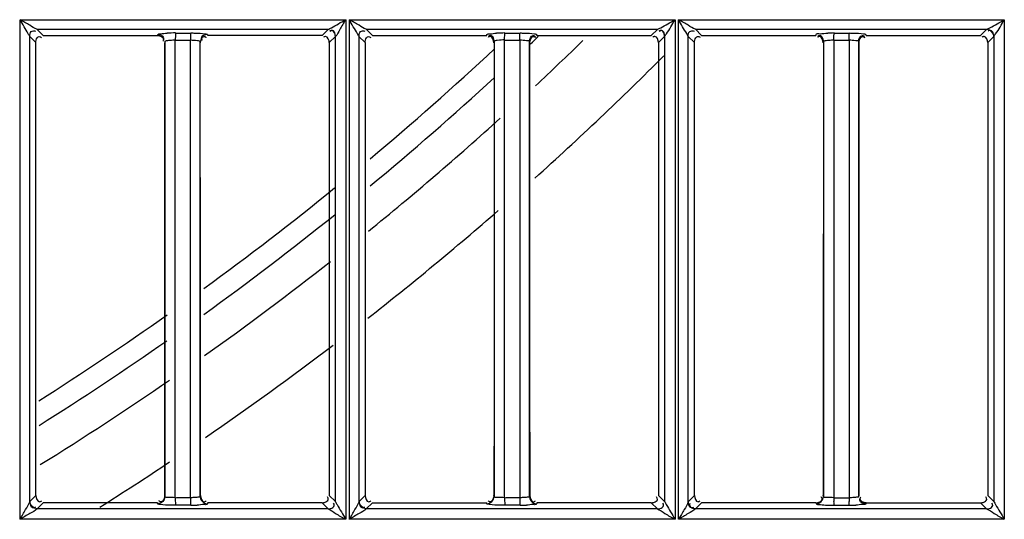
# Model space of a CAD drawing. Extents: x -831 to 2788, y -393 to 2102.
# Drawn here: x 615 to 683, y 870 to 905 of the extents above; entities that cross this region are included whole.
import ezdxf

# ---------------------------------------------------------------- set-up
doc = ezdxf.new("R2010")
doc.units = 0
doc.header["$LTSCALE"] = 115.6375
doc.layers.get('0').update_dxf_attribs({"linetype": 'CONTINUOUS'})

msp = doc.modelspace()

# ---------------------------------------------------------------- linework, layer by layer
at = {"color": 7, "linetype": 'Continuous'}
for p, q in [((614.893, 870.141), (614.893, 904.893)), ((614.916, 904.893), (637.57, 904.893)), ((637.543, 904.893), (637.543, 870.141)), ((637.796, 870.141), (637.796, 904.893)), ((637.824, 904.893), (660.447, 904.894)), ((660.447, 904.894), (660.447, 870.141)), ((660.7, 904.894), (683.351, 904.894)), ((660.7, 870.141), (660.7, 904.894)), ((683.351, 904.894), (683.351, 870.141)), ((616.066, 904.229), (636.332, 904.229)), ((616.496, 903.8), (616.066, 904.229)), ((636.321, 904.221), (635.9, 903.799)), ((638.965, 904.229), (659.233, 904.229)), ((639.396, 903.799), (638.965, 904.229)), ((659.22, 904.22), (658.8, 903.799)), ((661.864, 904.229), (682.133, 904.228)), ((662.297, 903.799), (661.864, 904.229)), ((682.12, 904.219), (681.7, 903.798)), ((615.567, 903.727), (615.996, 903.297)), ((615.57, 871.362), (615.57, 903.727)), ((616.496, 903.794), (624.448, 903.794)), ((624.448, 903.799), (624.468, 903.864)), ((624.969, 903.361), (624.969, 871.726)), ((625.692, 903.295), (625.692, 903.482)), ((625.692, 903.467), (626.75, 903.467)), ((625.692, 871.793), (625.692, 903.295)), ((625.707, 903.965), (626.765, 903.965)), ((626.75, 903.294), (626.75, 903.482)), ((626.75, 871.645), (626.75, 903.294)), ((627.426, 871.719), (627.426, 903.368)), ((627.925, 903.87), (627.947, 903.799)), ((635.9, 903.799), (627.947, 903.799)), ((636.401, 903.297), (636.825, 903.72)), ((636.821, 903.72), (636.821, 871.372)), ((638.466, 903.728), (638.896, 903.297)), ((638.469, 871.361), (638.469, 903.728)), ((639.396, 903.794), (647.348, 903.794)), ((647.348, 903.799), (647.367, 903.862)), ((647.869, 903.361), (647.869, 871.727)), ((648.596, 903.295), (648.596, 903.483)), ((648.596, 903.467), (649.654, 903.467)), ((648.596, 871.793), (648.596, 903.295)), ((648.614, 903.965), (649.671, 903.965)), ((649.654, 903.483), (649.654, 903.295)), ((649.654, 903.295), (649.654, 871.793)), ((650.326, 871.719), (650.326, 903.369)), ((650.825, 903.871), (650.847, 903.799)), ((650.847, 903.794), (658.8, 903.794)), ((659.301, 903.297), (659.725, 903.719)), ((659.721, 903.72), (659.721, 871.372)), ((661.366, 903.729), (661.796, 903.297)), ((661.368, 871.359), (661.368, 903.729)), ((662.297, 903.794), (670.248, 903.794)), ((670.248, 903.798), (670.267, 903.861)), ((670.769, 903.36), (670.769, 871.727)), ((671.5, 903.483), (671.5, 871.639)), ((671.5, 903.467), (672.558, 903.467)), ((671.521, 903.965), (672.578, 903.965)), ((672.558, 903.483), (672.558, 903.295)), ((672.558, 903.295), (672.558, 871.793)), ((673.226, 871.718), (673.226, 903.37)), ((673.724, 903.87), (673.747, 903.798)), ((673.747, 903.794), (681.7, 903.794)), ((682.201, 903.297), (682.624, 903.719)), ((682.62, 903.719), (682.621, 871.373)), ((615.997, 871.792), (615.576, 871.373)), ((624.978, 871.726), (624.956, 871.793)), ((625.692, 871.639), (625.692, 871.793)), ((627.44, 871.793), (627.418, 871.719)), ((636.822, 871.372), (636.399, 871.793)), ((638.897, 871.792), (638.476, 871.373)), ((647.877, 871.727), (647.856, 871.793)), ((648.596, 871.639), (648.596, 871.793)), ((649.654, 871.793), (649.654, 871.645)), ((650.34, 871.793), (650.318, 871.719)), ((659.722, 871.373), (659.299, 871.793)), ((661.797, 871.792), (661.376, 871.373)), ((670.777, 871.727), (670.757, 871.794)), ((672.558, 871.793), (672.558, 871.639)), ((673.24, 871.793), (673.218, 871.718)), ((682.621, 871.373), (682.199, 871.793)), ((616.075, 870.867), (616.497, 871.29)), ((624.45, 871.296), (616.497, 871.296)), ((626.765, 871.122), (625.707, 871.122)), ((627.932, 871.246), (627.925, 871.22)), ((635.899, 871.296), (627.946, 871.296)), ((635.899, 871.29), (636.319, 870.869)), ((638.975, 870.867), (639.397, 871.291)), ((639.397, 871.291), (647.35, 871.291)), ((649.672, 871.122), (648.614, 871.122)), ((650.832, 871.245), (650.824, 871.22)), ((658.799, 871.296), (650.846, 871.296)), ((658.799, 871.291), (659.219, 870.869)), ((661.874, 870.87), (662.297, 871.291)), ((670.249, 871.296), (662.297, 871.296)), ((672.558, 871.62), (671.5, 871.62)), ((671.52, 871.119), (672.578, 871.119)), ((673.724, 871.216), (673.746, 871.292)), ((673.746, 871.292), (681.7, 871.292)), ((681.7, 871.292), (682.119, 870.87)), ((636.319, 870.869), (616.075, 870.867)), ((659.219, 870.869), (638.975, 870.867)), ((682.119, 870.87), (661.874, 870.87)), ((637.514, 870.141), (614.868, 870.141)), ((660.447, 870.141), (637.767, 870.141)), ((683.351, 870.141), (660.7, 870.141))]:
    msp.add_line(p, q, dxfattribs=at)
for points in [[(659.233, 904.229), (659.228, 904.226), (659.223, 904.223), (659.22, 904.22)], [(682.133, 904.228), (682.128, 904.225), (682.124, 904.222), (682.12, 904.219)], [(615.576, 871.373), (615.574, 871.37), (615.571, 871.367), (615.568, 871.362)], [(638.476, 871.373), (638.473, 871.37), (638.47, 871.366), (638.467, 871.361)], [(661.376, 871.373), (661.373, 871.37), (661.37, 871.365), (661.367, 871.359)], [(661.874, 870.874), (661.87, 870.872), (661.866, 870.869), (661.862, 870.865)]]:
    msp.add_lwpolyline(points, dxfattribs=at)
for centre, radius, start, end in [((625.723, 891.252), 12.718, 90.07187, 92.72717), ((639.646, 903.468), 13.954, 179.02172, 180.004), ((640.607, 903.468), 13.857, 179.02424, 180.00362), ((648.631, 891.21), 12.759, 90.08036, 92.73648), ((499.319, 1062.522), 219.556, 313.4834, 313.6711), ((499.319, 1062.522), 221.915, 313.02703, 314.20347), ((671.544, 890.743), 13.225, 90.10512, 92.04649), ((499.319, 1062.522), 218.1, 309.90564, 312.94226), ((499.319, 1062.522), 226.624, 311.90886, 315.03398), ((499.319, 1062.522), 219.556, 309.59408, 312.58253), ((499.319, 1062.522), 221.915, 309.04787, 312.16921), ((499.319, 1062.522), 218.1, 306.0554, 309.06686), ((499.319, 1062.522), 219.556, 305.77576, 308.76221), ((499.319, 1062.522), 226.624, 308.07518, 311.04907), ((499.319, 1062.522), 221.915, 305.35163, 308.17893), ((499.319, 1062.522), 218.1, 302.4067, 305.22461), ((499.319, 1062.522), 219.556, 302.16871, 304.95143), ((499.319, 1062.522), 226.624, 304.53428, 307.30511), ((499.319, 1062.522), 221.915, 301.81383, 304.58576), ((499.319, 1062.522), 226.624, 302.30529, 303.76669), ((626.752, 883.79), 12.672, 270.05546, 272.04394), ((649.658, 883.72), 12.602, 270.06054, 272.04904), ((682.064, 871.623), 10.564, 180.01492, 181.29956), ((683.037, 871.623), 10.479, 180.01427, 181.32207), ((672.566, 883.702), 12.583, 270.05675, 272.0397)]:
    msp.add_arc(centre, radius, start, end, dxfattribs=at)
for points, knots in [([(615.57, 903.727), (615.535, 903.793), (615.306, 904.179), (615.071, 904.563), (614.893, 904.893)], [0, 0, 0, 0, 0.164873, 1, 1, 1, 1]), ([(616.066, 904.224), (615.884, 904.281), (615.517, 904.558), (615.122, 904.765), (614.899, 904.893)], [0, 0, 0, 0, 0.425457, 1, 1, 1, 1]), ([(636.332, 904.224), (636.409, 904.25), (636.81, 904.485), (637.209, 904.712), (637.543, 904.893)], [0, 0, 0, 0, 0.175336, 1, 1, 1, 1]), ([(637.543, 904.893), (637.4, 904.669), (637.158, 904.284), (636.963, 903.852), (636.822, 903.72)], [0, 0, 0, 0, 0.580021, 1, 1, 1, 1]), ([(638.469, 903.728), (638.435, 903.794), (638.207, 904.18), (637.973, 904.563), (637.797, 904.893)], [0, 0, 0, 0, 0.165256, 1, 1, 1, 1]), ([(638.965, 904.224), (638.785, 904.287), (638.418, 904.556), (638.026, 904.765), (637.804, 904.893)], [0, 0, 0, 0, 0.425565, 1, 1, 1, 1]), ([(659.233, 904.225), (659.31, 904.25), (659.713, 904.485), (660.115, 904.707), (660.447, 904.894)], [0, 0, 0, 0, 0.176082, 1, 1, 1, 1]), ([(659.722, 903.719), (659.753, 903.786), (660.055, 904.141), (660.258, 904.556), (660.447, 904.894)], [0, 0, 0, 0, 0.159423, 1, 1, 1, 1]), ([(661.864, 904.225), (661.685, 904.289), (661.317, 904.557), (660.925, 904.768), (660.7, 904.894)], [0, 0, 0, 0, 0.425386, 1, 1, 1, 1]), ([(661.368, 903.729), (661.336, 903.796), (661.107, 904.181), (660.883, 904.568), (660.7, 904.894)], [0, 0, 0, 0, 0.165599, 1, 1, 1, 1]), ([(682.133, 904.225), (682.212, 904.25), (682.615, 904.485), (683.018, 904.707), (683.351, 904.894)], [0, 0, 0, 0, 0.17706, 1, 1, 1, 1]), ([(682.621, 903.719), (682.653, 903.785), (682.958, 904.138), (683.161, 904.555), (683.351, 904.894)], [0, 0, 0, 0, 0.159193, 1, 1, 1, 1]), ([(615.57, 903.727), (615.571, 903.845), (615.591, 904.1), (615.891, 904.157), (615.97, 904.098)], [0, 0, 0, 0, 0.542036, 1, 1, 1, 1]), ([(626.765, 903.97), (626.864, 903.969), (627.197, 903.964), (627.531, 903.954), (627.762, 903.919)], [0, 0, 0, 0, 0.297954, 1, 1, 1, 1]), ([(636.333, 904.224), (636.33, 904.223), (636.326, 904.221), (636.323, 904.218), (636.321, 904.216)], [0, 0, 0, 0, 0.55184, 1, 1, 1, 1]), ([(636.822, 903.72), (636.821, 903.837), (636.789, 904.013), (636.595, 904.181), (636.474, 904.123), (636.426, 904.085)], [0, 0, 0, 0, 0.513821, 0.73362, 1, 1, 1, 1]), ([(636.822, 903.72), (636.826, 903.835), (636.802, 904.008), (636.615, 904.18), (636.496, 904.118), (636.449, 904.08)], [0, 0, 0, 0, 0.512937, 0.730015, 1, 1, 1, 1]), ([(638.469, 903.728), (638.471, 903.845), (638.491, 904.1), (638.791, 904.158), (638.87, 904.098)], [0, 0, 0, 0, 0.541887, 1, 1, 1, 1]), ([(659.722, 903.719), (659.721, 903.837), (659.688, 904.013), (659.494, 904.181), (659.373, 904.122), (659.325, 904.085)], [0, 0, 0, 0, 0.513839, 0.733629, 1, 1, 1, 1]), ([(659.722, 903.719), (659.726, 903.834), (659.703, 904.007), (659.516, 904.18), (659.397, 904.118), (659.35, 904.08)], [0, 0, 0, 0, 0.512776, 0.729997, 1, 1, 1, 1]), ([(661.369, 903.729), (661.37, 903.846), (661.39, 904.1), (661.69, 904.158), (661.769, 904.099)], [0, 0, 0, 0, 0.54169, 1, 1, 1, 1]), ([(682.621, 903.719), (682.62, 903.836), (682.588, 904.012), (682.394, 904.18), (682.273, 904.122), (682.225, 904.084)], [0, 0, 0, 0, 0.513794, 0.733582, 1, 1, 1, 1]), ([(615.998, 903.297), (615.998, 903.415), (616.028, 903.591), (616.222, 903.76), (616.343, 903.701), (616.391, 903.663)], [0, 0, 0, 0, 0.513891, 0.732616, 1, 1, 1, 1]), ([(624.468, 903.864), (624.495, 903.922), (624.78, 903.904), (624.962, 903.948), (625.117, 903.955)], [0, 0, 0, 0, 0.292286, 1, 1, 1, 1]), ([(624.468, 903.858), (624.586, 903.858), (624.845, 903.842), (624.902, 903.538), (624.842, 903.459)], [0, 0, 0, 0, 0.543626, 1, 1, 1, 1]), ([(624.878, 903.538), (624.878, 903.515), (624.867, 903.463), (624.839, 903.419), (624.821, 903.396)], [0, 0, 0, 0, 0.442974, 1, 1, 1, 1]), ([(624.969, 903.361), (624.971, 903.376), (625.089, 903.467), (625.224, 903.46), (625.34, 903.471)], [0, 0, 0, 0, 0.113126, 1, 1, 1, 1]), ([(625.707, 903.965), (625.698, 903.941), (625.703, 903.851), (625.695, 903.767), (625.694, 903.706)], [0, 0, 0, 0, 0.300538, 1, 1, 1, 1]), ([(626.75, 903.482), (626.909, 903.485), (627.088, 903.458), (627.417, 903.44), (627.426, 903.368)], [0, 0, 0, 0, 0.687484, 1, 1, 1, 1]), ([(626.765, 903.965), (626.756, 903.939), (626.759, 903.85), (626.753, 903.764), (626.752, 903.704)], [0, 0, 0, 0, 0.305589, 1, 1, 1, 1]), ([(627.498, 903.623), (627.498, 903.6), (627.511, 903.545), (627.541, 903.498), (627.561, 903.474)], [0, 0, 0, 0, 0.435624, 1, 1, 1, 1]), ([(627.703, 903.724), (627.726, 903.724), (627.779, 903.712), (627.824, 903.684), (627.847, 903.666)], [0, 0, 0, 0, 0.44168, 1, 1, 1, 1]), ([(627.762, 903.919), (627.801, 903.913), (627.852, 903.902), (627.916, 903.886), (627.925, 903.87)], [0, 0, 0, 0, 0.684077, 1, 1, 1, 1]), ([(636.143, 903.725), (636.12, 903.725), (636.067, 903.713), (636.022, 903.685), (635.999, 903.667)], [0, 0, 0, 0, 0.441741, 1, 1, 1, 1]), ([(638.898, 903.297), (638.898, 903.415), (638.928, 903.591), (639.122, 903.76), (639.243, 903.7), (639.291, 903.662)], [0, 0, 0, 0, 0.513853, 0.732481, 1, 1, 1, 1]), ([(647.367, 903.862), (647.395, 903.921), (647.682, 903.903), (647.866, 903.947), (648.022, 903.955)], [0, 0, 0, 0, 0.292717, 1, 1, 1, 1]), ([(647.592, 903.724), (647.569, 903.724), (647.516, 903.712), (647.471, 903.684), (647.448, 903.666)], [0, 0, 0, 0, 0.441383, 1, 1, 1, 1]), ([(647.869, 903.361), (647.869, 903.479), (647.836, 903.657), (647.641, 903.825), (647.519, 903.766), (647.471, 903.728)], [0, 0, 0, 0, 0.513662, 0.733447, 1, 1, 1, 1]), ([(648.596, 903.483), (648.427, 903.486), (648.233, 903.455), (647.88, 903.439), (647.869, 903.361)], [0, 0, 0, 0, 0.68185, 1, 1, 1, 1]), ([(648.605, 903.884), (648.606, 903.903), (648.609, 903.929), (648.61, 903.957), (648.614, 903.965)], [0, 0, 0, 0, 0.682386, 1, 1, 1, 1]), ([(649.654, 903.483), (649.812, 903.485), (649.99, 903.459), (650.317, 903.44), (650.326, 903.369)], [0, 0, 0, 0, 0.687736, 1, 1, 1, 1]), ([(649.663, 903.884), (649.663, 903.894), (649.664, 903.911), (649.666, 903.929), (649.667, 903.936)], [0, 0, 0, 0, 0.558337, 1, 1, 1, 1]), ([(649.667, 903.936), (649.667, 903.942), (649.669, 903.952), (649.67, 903.961), (649.671, 903.965)], [0, 0, 0, 0, 0.640164, 1, 1, 1, 1]), ([(649.671, 903.969), (649.77, 903.969), (650.101, 903.963), (650.433, 903.953), (650.663, 903.919)], [0, 0, 0, 0, 0.298273, 1, 1, 1, 1]), ([(650.579, 903.793), (650.602, 903.794), (650.655, 903.782), (650.7, 903.753), (650.723, 903.735)], [0, 0, 0, 0, 0.44129, 1, 1, 1, 1]), ([(650.603, 903.724), (650.626, 903.724), (650.679, 903.712), (650.724, 903.684), (650.747, 903.666)], [0, 0, 0, 0, 0.441706, 1, 1, 1, 1]), ([(650.663, 903.919), (650.701, 903.913), (650.752, 903.902), (650.816, 903.886), (650.825, 903.871)], [0, 0, 0, 0, 0.684126, 1, 1, 1, 1]), ([(659.042, 903.726), (659.019, 903.726), (658.966, 903.713), (658.922, 903.685), (658.898, 903.667)], [0, 0, 0, 0, 0.441835, 1, 1, 1, 1]), ([(661.798, 903.297), (661.798, 903.416), (661.831, 903.594), (662.025, 903.763), (662.148, 903.705), (662.196, 903.667)], [0, 0, 0, 0, 0.51452, 0.734494, 1, 1, 1, 1]), ([(670.267, 903.861), (670.287, 903.939), (670.674, 903.893), (670.881, 903.953), (671.072, 903.96)], [0, 0, 0, 0, 0.295417, 1, 1, 1, 1]), ([(670.492, 903.724), (670.469, 903.724), (670.416, 903.712), (670.371, 903.684), (670.348, 903.666)], [0, 0, 0, 0, 0.441358, 1, 1, 1, 1]), ([(670.769, 903.36), (670.769, 903.478), (670.736, 903.656), (670.541, 903.824), (670.419, 903.766), (670.37, 903.728)], [0, 0, 0, 0, 0.513685, 0.733462, 1, 1, 1, 1]), ([(670.769, 903.36), (670.771, 903.375), (670.891, 903.467), (671.027, 903.46), (671.144, 903.471)], [0, 0, 0, 0, 0.112958, 1, 1, 1, 1]), ([(671.51, 903.884), (671.511, 903.903), (671.515, 903.929), (671.517, 903.957), (671.521, 903.965)], [0, 0, 0, 0, 0.681438, 1, 1, 1, 1]), ([(672.558, 903.483), (672.715, 903.485), (672.892, 903.459), (673.217, 903.44), (673.226, 903.37)], [0, 0, 0, 0, 0.687985, 1, 1, 1, 1]), ([(672.568, 903.884), (672.569, 903.902), (672.572, 903.929), (672.574, 903.957), (672.578, 903.965)], [0, 0, 0, 0, 0.673543, 1, 1, 1, 1]), ([(672.578, 903.968), (672.676, 903.968), (673.005, 903.963), (673.336, 903.953), (673.564, 903.919)], [0, 0, 0, 0, 0.2986, 1, 1, 1, 1]), ([(673.479, 903.794), (673.502, 903.794), (673.555, 903.782), (673.6, 903.754), (673.624, 903.736)], [0, 0, 0, 0, 0.441398, 1, 1, 1, 1]), ([(673.492, 903.725), (673.516, 903.725), (673.571, 903.711), (673.617, 903.681), (673.641, 903.662)], [0, 0, 0, 0, 0.436077, 1, 1, 1, 1]), ([(673.564, 903.919), (673.602, 903.913), (673.652, 903.901), (673.716, 903.886), (673.724, 903.87)], [0, 0, 0, 0, 0.683925, 1, 1, 1, 1]), ([(681.943, 903.725), (681.92, 903.725), (681.867, 903.713), (681.822, 903.685), (681.799, 903.667)], [0, 0, 0, 0, 0.441739, 1, 1, 1, 1]), ([(614.893, 870.141), (615.03, 870.361), (615.239, 870.775), (615.502, 871.167), (615.57, 871.362)], [0, 0, 0, 0, 0.556549, 1, 1, 1, 1]), ([(615.578, 871.373), (615.579, 871.255), (615.609, 871.079), (615.802, 870.909), (615.923, 870.967), (615.971, 871.005)], [0, 0, 0, 0, 0.514794, 0.734002, 1, 1, 1, 1]), ([(616.254, 871.365), (616.277, 871.365), (616.33, 871.377), (616.375, 871.405), (616.398, 871.423)], [0, 0, 0, 0, 0.441535, 1, 1, 1, 1]), ([(624.469, 871.227), (624.465, 871.238), (624.459, 871.261), (624.453, 871.284), (624.449, 871.295)], [0, 0, 0, 0, 0.499821, 1, 1, 1, 1]), ([(624.641, 871.172), (624.599, 871.178), (624.547, 871.19), (624.475, 871.205), (624.468, 871.223)], [0, 0, 0, 0, 0.693505, 1, 1, 1, 1]), ([(624.719, 871.296), (624.68, 871.274), (624.598, 871.241), (624.511, 871.227), (624.469, 871.227)], [0, 0, 0, 0, 0.51628, 1, 1, 1, 1]), ([(624.695, 871.359), (624.671, 871.359), (624.617, 871.372), (624.571, 871.402), (624.547, 871.42)], [0, 0, 0, 0, 0.439418, 1, 1, 1, 1]), ([(625.707, 871.117), (625.602, 871.118), (625.247, 871.124), (624.89, 871.135), (624.641, 871.172)], [0, 0, 0, 0, 0.293573, 1, 1, 1, 1]), ([(625.692, 871.639), (625.524, 871.644), (625.34, 871.694), (624.985, 871.652), (624.969, 871.726)], [0, 0, 0, 0, 0.690073, 1, 1, 1, 1]), ([(625.699, 871.205), (625.7, 871.186), (625.703, 871.159), (625.704, 871.13), (625.707, 871.122)], [0, 0, 0, 0, 0.684263, 1, 1, 1, 1]), ([(626.757, 871.208), (626.758, 871.188), (626.761, 871.16), (626.762, 871.13), (626.765, 871.122)], [0, 0, 0, 0, 0.684905, 1, 1, 1, 1]), ([(627.426, 871.719), (627.418, 871.685), (627.258, 871.682), (627.166, 871.66), (627.085, 871.655)], [0, 0, 0, 0, 0.301587, 1, 1, 1, 1]), ([(627.925, 871.216), (627.9, 871.148), (627.568, 871.184), (627.375, 871.132), (627.204, 871.125)], [0, 0, 0, 0, 0.297233, 1, 1, 1, 1]), ([(627.67, 871.293), (627.71, 871.27), (627.793, 871.235), (627.882, 871.221), (627.925, 871.22)], [0, 0, 0, 0, 0.516369, 1, 1, 1, 1]), ([(627.698, 871.361), (627.722, 871.361), (627.776, 871.374), (627.823, 871.404), (627.847, 871.423)], [0, 0, 0, 0, 0.438095, 1, 1, 1, 1]), ([(627.946, 871.295), (627.944, 871.287), (627.939, 871.271), (627.934, 871.254), (627.932, 871.246)], [0, 0, 0, 0, 0.499298, 1, 1, 1, 1]), ([(635.899, 871.295), (636.018, 871.295), (636.196, 871.327), (636.366, 871.522), (636.308, 871.644), (636.27, 871.693)], [0, 0, 0, 0, 0.514361, 0.734023, 1, 1, 1, 1]), ([(636.32, 870.874), (636.437, 870.876), (636.611, 870.907), (636.785, 871.095), (636.727, 871.218), (636.69, 871.266)], [0, 0, 0, 0, 0.513953, 0.734883, 1, 1, 1, 1]), ([(636.82, 871.373), (636.865, 871.31), (637.09, 870.889), (637.357, 870.494), (637.543, 870.141)], [0, 0, 0, 0, 0.163526, 1, 1, 1, 1]), ([(637.797, 870.141), (637.935, 870.359), (638.14, 870.774), (638.404, 871.165), (638.469, 871.361)], [0, 0, 0, 0, 0.556093, 1, 1, 1, 1]), ([(638.478, 871.373), (638.479, 871.255), (638.509, 871.079), (638.701, 870.909), (638.823, 870.967), (638.871, 871.005)], [0, 0, 0, 0, 0.5148, 0.733999, 1, 1, 1, 1]), ([(639.154, 871.365), (639.177, 871.365), (639.23, 871.377), (639.275, 871.405), (639.298, 871.423)], [0, 0, 0, 0, 0.441463, 1, 1, 1, 1]), ([(647.369, 871.228), (647.365, 871.239), (647.359, 871.262), (647.353, 871.284), (647.349, 871.295)], [0, 0, 0, 0, 0.499858, 1, 1, 1, 1]), ([(647.542, 871.173), (647.5, 871.179), (647.448, 871.191), (647.375, 871.206), (647.368, 871.224)], [0, 0, 0, 0, 0.693328, 1, 1, 1, 1]), ([(647.595, 871.359), (647.571, 871.359), (647.517, 871.372), (647.471, 871.402), (647.447, 871.42)], [0, 0, 0, 0, 0.439382, 1, 1, 1, 1]), ([(648.613, 871.118), (648.509, 871.118), (648.151, 871.124), (647.792, 871.136), (647.542, 871.173)], [0, 0, 0, 0, 0.293122, 1, 1, 1, 1]), ([(648.596, 871.639), (648.427, 871.644), (648.242, 871.695), (647.885, 871.652), (647.869, 871.727)], [0, 0, 0, 0, 0.68973, 1, 1, 1, 1]), ([(648.605, 871.205), (648.606, 871.186), (648.609, 871.159), (648.61, 871.13), (648.614, 871.122)], [0, 0, 0, 0, 0.683623, 1, 1, 1, 1]), ([(649.662, 871.208), (649.663, 871.198), (649.664, 871.179), (649.666, 871.161), (649.666, 871.153)], [0, 0, 0, 0, 0.556861, 1, 1, 1, 1]), ([(649.666, 871.153), (649.667, 871.146), (649.669, 871.136), (649.67, 871.125), (649.672, 871.122)], [0, 0, 0, 0, 0.655817, 1, 1, 1, 1]), ([(650.326, 871.718), (650.318, 871.684), (650.159, 871.681), (650.068, 871.66), (649.988, 871.654)], [0, 0, 0, 0, 0.301486, 1, 1, 1, 1]), ([(650.825, 871.216), (650.801, 871.148), (650.469, 871.184), (650.278, 871.132), (650.109, 871.126)], [0, 0, 0, 0, 0.297646, 1, 1, 1, 1]), ([(650.57, 871.292), (650.61, 871.269), (650.693, 871.234), (650.781, 871.22), (650.824, 871.22)], [0, 0, 0, 0, 0.516355, 1, 1, 1, 1]), ([(650.598, 871.361), (650.622, 871.361), (650.676, 871.374), (650.722, 871.404), (650.746, 871.423)], [0, 0, 0, 0, 0.438036, 1, 1, 1, 1]), ([(650.846, 871.295), (650.844, 871.287), (650.839, 871.27), (650.834, 871.254), (650.832, 871.245)], [0, 0, 0, 0, 0.499205, 1, 1, 1, 1]), ([(658.799, 871.295), (658.918, 871.295), (659.096, 871.327), (659.266, 871.522), (659.208, 871.644), (659.17, 871.693)], [0, 0, 0, 0, 0.514375, 0.734043, 1, 1, 1, 1]), ([(659.22, 870.874), (659.338, 870.874), (659.515, 870.906), (659.684, 871.099), (659.627, 871.222), (659.589, 871.27)], [0, 0, 0, 0, 0.514585, 0.734612, 1, 1, 1, 1]), ([(659.72, 871.373), (659.767, 871.31), (659.992, 870.887), (660.253, 870.489), (660.447, 870.141)], [0, 0, 0, 0, 0.165133, 1, 1, 1, 1]), ([(661.368, 871.359), (661.317, 871.163), (661.041, 870.774), (660.827, 870.368), (660.7, 870.141)], [0, 0, 0, 0, 0.439102, 1, 1, 1, 1]), ([(661.368, 871.359), (661.369, 871.244), (661.38, 870.987), (661.681, 870.938), (661.759, 870.997)], [0, 0, 0, 0, 0.539992, 1, 1, 1, 1]), ([(661.874, 870.874), (661.757, 870.875), (661.501, 870.893), (661.448, 871.194), (661.508, 871.273)], [0, 0, 0, 0, 0.542191, 1, 1, 1, 1]), ([(662.054, 871.365), (662.077, 871.365), (662.13, 871.377), (662.175, 871.405), (662.198, 871.423)], [0, 0, 0, 0, 0.44143, 1, 1, 1, 1]), ([(670.249, 871.291), (670.251, 871.284), (670.255, 871.269), (670.259, 871.255), (670.261, 871.247)], [0, 0, 0, 0, 0.5, 1, 1, 1, 1]), ([(670.261, 871.247), (670.262, 871.244), (670.265, 871.236), (670.268, 871.229), (670.269, 871.225)], [0, 0, 0, 0, 0.49377, 1, 1, 1, 1]), ([(670.268, 871.225), (670.308, 871.175), (670.566, 871.175), (670.765, 871.141), (670.921, 871.133)], [0, 0, 0, 0, 0.293187, 1, 1, 1, 1]), ([(670.681, 871.544), (670.681, 871.568), (670.668, 871.623), (670.639, 871.669), (670.62, 871.693)], [0, 0, 0, 0, 0.438169, 1, 1, 1, 1]), ([(671.5, 871.639), (671.33, 871.644), (671.144, 871.695), (670.785, 871.652), (670.769, 871.727)], [0, 0, 0, 0, 0.689386, 1, 1, 1, 1]), ([(671.52, 871.122), (671.509, 871.147), (671.513, 871.238), (671.504, 871.323), (671.503, 871.383)], [0, 0, 0, 0, 0.305146, 1, 1, 1, 1]), ([(672.578, 871.122), (672.566, 871.145), (672.572, 871.237), (672.562, 871.32), (672.561, 871.381)], [0, 0, 0, 0, 0.300102, 1, 1, 1, 1]), ([(673.226, 871.718), (673.219, 871.685), (673.061, 871.68), (672.971, 871.66), (672.89, 871.654)], [0, 0, 0, 0, 0.293683, 1, 1, 1, 1]), ([(673.724, 871.216), (673.7, 871.149), (673.371, 871.184), (673.182, 871.133), (673.013, 871.127)], [0, 0, 0, 0, 0.296644, 1, 1, 1, 1]), ([(673.295, 871.477), (673.295, 871.501), (673.307, 871.553), (673.335, 871.598), (673.353, 871.621)], [0, 0, 0, 0, 0.442579, 1, 1, 1, 1]), ([(673.318, 871.55), (673.318, 871.573), (673.33, 871.626), (673.359, 871.671), (673.377, 871.694)], [0, 0, 0, 0, 0.441891, 1, 1, 1, 1]), ([(681.7, 871.295), (681.818, 871.295), (681.996, 871.327), (682.166, 871.522), (682.108, 871.645), (682.07, 871.693)], [0, 0, 0, 0, 0.514396, 0.734109, 1, 1, 1, 1]), ([(682.12, 870.873), (682.238, 870.874), (682.415, 870.906), (682.585, 871.099), (682.527, 871.221), (682.49, 871.269)], [0, 0, 0, 0, 0.514596, 0.734603, 1, 1, 1, 1]), ([(682.62, 871.373), (682.669, 871.311), (682.894, 870.886), (683.157, 870.489), (683.351, 870.141)], [0, 0, 0, 0, 0.166731, 1, 1, 1, 1]), ([(616.075, 870.872), (615.937, 870.733), (615.506, 870.532), (615.127, 870.269), (614.893, 870.141)], [0, 0, 0, 0, 0.424629, 1, 1, 1, 1]), ([(636.319, 870.874), (636.506, 870.794), (636.887, 870.501), (637.302, 870.276), (637.536, 870.141)], [0, 0, 0, 0, 0.430046, 1, 1, 1, 1]), ([(638.975, 870.872), (638.838, 870.732), (638.407, 870.532), (638.031, 870.268), (637.797, 870.141)], [0, 0, 0, 0, 0.424005, 1, 1, 1, 1]), ([(659.219, 870.874), (659.408, 870.794), (659.792, 870.5), (660.21, 870.273), (660.447, 870.141)], [0, 0, 0, 0, 0.430882, 1, 1, 1, 1]), ([(661.862, 870.865), (661.721, 870.726), (661.302, 870.52), (660.925, 870.267), (660.7, 870.141)], [0, 0, 0, 0, 0.434159, 1, 1, 1, 1]), ([(682.119, 870.874), (682.309, 870.794), (682.695, 870.501), (683.114, 870.273), (683.351, 870.141)], [0, 0, 0, 0, 0.431555, 1, 1, 1, 1])]:
    msp.add_open_spline(points, degree=3, knots=knots, dxfattribs=at)
for points in [[(682.133, 904.225), (682.368, 904.223), (682.63, 903.953), (682.621, 903.719)], [(615.998, 871.792), (615.998, 882.294), (615.999, 892.795), (615.998, 903.297)], [(624.448, 903.795), (624.615, 903.795), (624.878, 903.705), (624.878, 903.538)], [(624.956, 871.793), (624.961, 882.294), (624.965, 892.794), (624.967, 903.295)], [(625.34, 903.471), (625.457, 903.482), (625.575, 903.484), (625.692, 903.482)], [(627.44, 871.793), (627.436, 882.293), (627.432, 892.794), (627.43, 903.295)], [(627.448, 903.295), (627.449, 903.461), (627.537, 903.724), (627.703, 903.724)], [(627.925, 903.865), (627.761, 903.865), (627.498, 903.787), (627.498, 903.623)], [(636.398, 903.297), (636.398, 903.463), (636.309, 903.725), (636.143, 903.725)], [(636.399, 903.297), (636.398, 892.795), (636.4, 882.294), (636.4, 871.793)], [(638.896, 903.297), (638.896, 892.796), (638.897, 882.294), (638.897, 871.792)], [(647.848, 903.295), (647.848, 903.461), (647.759, 903.725), (647.592, 903.724)], [(647.867, 903.295), (647.865, 892.794), (647.861, 882.294), (647.856, 871.793)], [(648.596, 903.467), (648.596, 903.606), (648.596, 903.745), (648.605, 903.884)], [(649.654, 903.467), (649.654, 903.606), (649.654, 903.745), (649.663, 903.884)], [(650.326, 903.369), (650.327, 903.534), (650.414, 903.792), (650.579, 903.793)], [(650.33, 903.295), (650.332, 892.794), (650.336, 882.293), (650.34, 871.793)], [(650.348, 903.295), (650.348, 903.461), (650.437, 903.724), (650.603, 903.724)], [(659.298, 903.297), (659.298, 903.464), (659.208, 903.726), (659.042, 903.726)], [(659.299, 903.297), (659.298, 892.796), (659.3, 882.294), (659.3, 871.793)], [(661.798, 871.792), (661.798, 882.294), (661.799, 892.795), (661.798, 903.297)], [(670.748, 903.295), (670.748, 903.461), (670.659, 903.724), (670.492, 903.724)], [(670.767, 903.295), (670.765, 892.794), (670.761, 882.294), (670.757, 871.794)], [(671.144, 903.471), (671.263, 903.482), (671.382, 903.485), (671.5, 903.483)], [(671.5, 903.467), (671.5, 903.606), (671.501, 903.745), (671.51, 903.884)], [(672.558, 903.467), (672.558, 903.606), (672.558, 903.745), (672.568, 903.884)], [(673.226, 903.37), (673.227, 903.534), (673.314, 903.793), (673.479, 903.794)], [(673.23, 903.295), (673.232, 892.794), (673.235, 882.294), (673.24, 871.793)], [(673.248, 903.295), (673.249, 903.459), (673.327, 903.724), (673.492, 903.725)], [(682.198, 903.297), (682.198, 903.463), (682.109, 903.725), (681.943, 903.725)], [(682.199, 903.297), (682.198, 892.795), (682.2, 882.294), (682.2, 871.793)], [(615.999, 871.792), (615.999, 871.626), (616.088, 871.365), (616.254, 871.365)], [(624.948, 871.793), (624.947, 871.626), (624.862, 871.359), (624.695, 871.359)], [(627.449, 871.793), (627.449, 871.627), (627.532, 871.361), (627.698, 871.361)], [(638.899, 871.792), (638.899, 871.626), (638.988, 871.365), (639.154, 871.365)], [(647.848, 871.793), (647.847, 871.626), (647.762, 871.36), (647.595, 871.359)], [(650.349, 871.793), (650.349, 871.627), (650.432, 871.361), (650.598, 871.361)], [(661.799, 871.792), (661.799, 871.626), (661.888, 871.365), (662.054, 871.365)], [(616.075, 870.872), (615.841, 870.866), (615.572, 871.127), (615.57, 871.362)], [(624.969, 871.726), (624.969, 871.56), (624.863, 871.377), (624.719, 871.296)], [(626.045, 871.642), (625.927, 871.639), (625.809, 871.631), (625.692, 871.62)], [(625.692, 871.62), (625.692, 871.482), (625.692, 871.343), (625.699, 871.205)], [(626.397, 871.642), (626.28, 871.642), (626.162, 871.645), (626.045, 871.642)], [(626.75, 871.645), (626.632, 871.643), (626.515, 871.641), (626.397, 871.642)], [(626.75, 871.645), (626.749, 871.499), (626.75, 871.353), (626.757, 871.208)], [(627.085, 871.655), (626.974, 871.647), (626.862, 871.645), (626.75, 871.645)], [(627.426, 871.719), (627.426, 871.555), (627.529, 871.375), (627.67, 871.293)], [(638.975, 870.872), (638.741, 870.864), (638.471, 871.126), (638.469, 871.361)], [(647.369, 871.228), (647.605, 871.229), (647.869, 871.491), (647.869, 871.727)], [(648.949, 871.642), (648.831, 871.639), (648.713, 871.631), (648.596, 871.62)], [(648.596, 871.62), (648.596, 871.482), (648.597, 871.343), (648.605, 871.205)], [(649.301, 871.642), (649.184, 871.642), (649.066, 871.645), (648.949, 871.642)], [(649.654, 871.645), (649.536, 871.643), (649.419, 871.641), (649.301, 871.642)], [(649.988, 871.654), (649.876, 871.647), (649.765, 871.645), (649.654, 871.645)], [(649.654, 871.645), (649.654, 871.499), (649.654, 871.353), (649.662, 871.208)], [(650.326, 871.719), (650.326, 871.555), (650.429, 871.374), (650.57, 871.292)], [(670.249, 871.295), (670.415, 871.295), (670.681, 871.378), (670.681, 871.544)], [(670.269, 871.229), (670.505, 871.229), (670.769, 871.492), (670.769, 871.727)], [(670.921, 871.133), (671.121, 871.124), (671.32, 871.119), (671.52, 871.119)], [(672.89, 871.654), (672.78, 871.646), (672.669, 871.642), (672.558, 871.639)], [(673.724, 871.22), (673.557, 871.221), (673.296, 871.311), (673.295, 871.477)], [(673.746, 871.294), (673.58, 871.295), (673.319, 871.384), (673.318, 871.55)]]:
    msp.add_open_spline(points, degree=3, dxfattribs=at)

doc.saveas('drawing.dxf')
